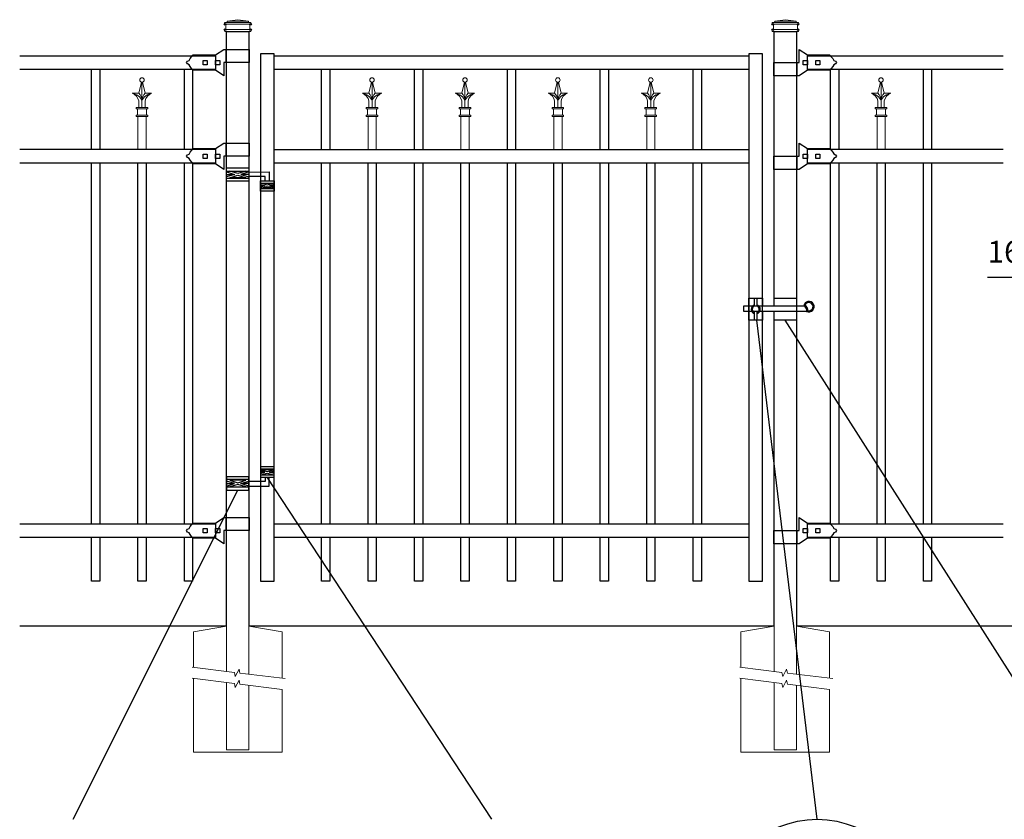
# Model space of a CAD drawing. Units: inches. Extents: x 38 to 593, y 427 to 793.
# Drawn here: x 92 to 182, y 642 to 715 of the extents above; entities that cross this region are included whole.
import ezdxf

# ---------------------------------------------------------------- set-up
doc = ezdxf.new("R2010")
doc.units = ezdxf.units.IN
doc.header["$MEASUREMENT"] = 0
for name, color, linetype in [('3D OBJECT 1', 250, 'Continuous'), ('CONCREATE 1', 250, 'Continuous'), ('DIMENSION 1', 250, 'Continuous'), ('GATE POST 1', 250, 'Continuous'), ('Layer 1', 250, 'Continuous'), ('PICKETS 1', 250, 'Continuous'), ('RAILS 1', 250, 'Continuous')]:
    doc.layers.add(name, color=color, linetype=linetype)
doc.styles.get("Standard").update_dxf_attribs({"font": 'Verdana.ttf'})

# ---------------------------------------------------------------- blocks, each defined once
blk = doc.blocks.new('concrite base')
at = {"layer": 'Layer 1', "color": 250, "lineweight": 20}
for points in [[(110.074, 265.076), (110.074, 265.076), (113.119, 265.583), (113.119, 265.583)], [(110.074, 261.835), (110.074, 263.525), (110.074, 265.076), (110.074, 265.076)], [(113.119, 265.583), (113.119, 265.583), (113.119, 263.529), (113.119, 261.454)], [(118.194, 265.076), (118.194, 265.076), (115.149, 265.583), (115.149, 265.583)], [(115.149, 261.201), (115.149, 263.381), (115.149, 265.583), (115.149, 265.583)], [(118.194, 265.076), (118.194, 265.076), (118.194, 262.969), (118.194, 260.852)], [(110.074, 254.05), (110.074, 255.79), (110.074, 260.82), (110.074, 260.82)], [(113.119, 260.439), (113.119, 260.439), (113.119, 254.265), (113.119, 254.265)], [(115.149, 254.265), (115.149, 254.265), (115.149, 260.185), (115.149, 260.185)], [(118.194, 259.805), (118.194, 259.805), (118.194, 254.05), (118.194, 254.05)], [(118.194, 254.05), (118.194, 254.05), (110.074, 254.05), (110.074, 254.05)], [(113.119, 254.265), (113.119, 254.265), (115.149, 254.265), (115.149, 254.265)]]:
    blk.add_open_spline(points, degree=3, dxfattribs=at)
for points in [[(109.973, 261.848), (109.973, 261.848), (113.832, 261.365), (113.832, 261.365), (113.832, 261.365), (113.914, 261.003), (113.914, 261.003), (113.914, 261.003), (114.253, 261.664), (114.253, 261.664), (114.253, 261.664), (114.336, 261.302), (114.336, 261.302), (114.336, 261.302), (118.476, 260.82), (118.476, 260.82)], [(109.973, 260.832), (109.973, 260.832), (113.832, 260.35), (113.832, 260.35), (113.832, 260.35), (113.914, 259.988), (113.914, 259.988), (113.914, 259.988), (114.253, 260.649), (114.253, 260.649), (114.253, 260.649), (114.336, 260.287), (114.336, 260.287), (114.336, 260.287), (118.194, 259.805), (118.194, 259.805)]]:
    blk.add_open_spline(points, degree=3, knots=[0, 0, 0, 0, 0.2, 0.2, 0.2, 0.4, 0.4, 0.4, 0.6, 0.6, 0.6, 0.8, 0.8, 0.8, 1, 1, 1, 1], dxfattribs=at)
blk = doc.blocks.new('lock')
at = {"layer": '3D OBJECT 1', "color": 250}
for p, q in [((1196.929, 204.41), (1197.69, 204.918)), ((1197.69, 204.918), (1200.038, 204.918)), ((1197.881, 204.918), (1197.881, 203.713)), ((1200.038, 203.713), (1200.038, 204.918)), ((1194.264, 203.712), (1194.37, 203.837)), ((1194.37, 203.587), (1194.264, 203.712)), ((1194.37, 203.837), (1194.528, 203.919)), ((1194.528, 203.505), (1194.37, 203.587)), ((1194.528, 203.919), (1194.618, 204.079)), ((1194.618, 204.079), (1194.746, 204.255)), ((1194.746, 204.255), (1194.898, 204.41)), ((1194.898, 204.41), (1196.929, 204.41)), ((1195.786, 203.903), (1196.167, 203.903)), ((1195.786, 203.522), (1195.786, 203.903)), ((1196.167, 203.903), (1196.167, 203.522)), ((1196.929, 203.903), (1197.31, 203.903)), ((1196.929, 203.522), (1196.929, 203.903)), ((1197.31, 203.903), (1197.31, 203.522)), ((1200.038, 203.713), (1197.692, 203.713)), ((1197.692, 203.713), (1197.692, 202.507)), ((1194.618, 203.346), (1194.528, 203.505)), ((1194.746, 203.17), (1194.618, 203.346)), ((1194.83, 203.078), (1194.746, 203.17)), ((1194.898, 203.015), (1194.83, 203.078)), ((1196.928, 203.015), (1194.898, 203.015)), ((1196.167, 203.522), (1195.786, 203.522)), ((1197.692, 202.507), (1196.928, 203.015)), ((1197.31, 203.522), (1196.929, 203.522))]:
    blk.add_line(p, q, dxfattribs=at)
at = {"layer": 'RAILS 1', "color": 250}
blk.add_line((1196.929, 204.347), (1196.929, 203.078), dxfattribs=at)
blk = doc.blocks.new('lock 2')
at = {"layer": '3D OBJECT 1', "color": 250}
for p, q in [((1248.256, 203.713), (1248.256, 204.918)), ((1248.256, 204.918), (1249.02, 204.41)), ((1245.91, 203.713), (1248.256, 203.713)), ((1245.91, 203.713), (1245.91, 202.507)), ((1248.067, 202.507), (1248.067, 203.713)), ((1248.638, 203.522), (1248.638, 203.903)), ((1248.638, 203.903), (1249.019, 203.903)), ((1249.019, 203.903), (1249.019, 203.522)), ((1249.02, 204.41), (1251.05, 204.411)), ((1249.781, 203.522), (1249.781, 203.903)), ((1249.781, 203.903), (1250.162, 203.903)), ((1250.162, 203.903), (1250.162, 203.522)), ((1251.05, 204.411), (1251.118, 204.347)), ((1251.118, 204.347), (1251.202, 204.255)), ((1251.202, 204.255), (1251.33, 204.079)), ((1251.33, 204.079), (1251.42, 203.92)), ((1251.42, 203.92), (1251.578, 203.838)), ((1251.578, 203.588), (1251.42, 203.506)), ((1251.578, 203.838), (1251.684, 203.713)), ((1251.578, 203.838), (1251.684, 203.713)), ((1251.684, 203.713), (1251.578, 203.588)), ((1251.684, 203.713), (1251.578, 203.588)), ((1249.019, 203.015), (1248.258, 202.507)), ((1249.019, 203.522), (1248.638, 203.522)), ((1251.05, 203.015), (1249.019, 203.015)), ((1250.162, 203.522), (1249.781, 203.522)), ((1251.202, 203.17), (1251.05, 203.015)), ((1251.33, 203.346), (1251.202, 203.17)), ((1251.42, 203.506), (1251.33, 203.346)), ((1248.258, 202.507), (1245.91, 202.507))]:
    blk.add_line(p, q, dxfattribs=at)
at = {"layer": 'RAILS 1', "color": 250}
blk.add_line((1249.019, 203.078), (1249.019, 204.347), dxfattribs=at)
blk = doc.blocks.new('hing')
at = {"layer": '3D OBJECT 1', "color": 250}
for p, q in [((1197.944, 196.454), (1198.678, 196.234)), ((1198.961, 196.319), (1198.227, 196.539)), ((1199.695, 196.539), (1198.961, 196.319)), ((1199.978, 196.454), (1199.244, 196.234)), ((1199.974, 196.453), (1201.837, 196.454)), ((1201.837, 196.454), (1201.837, 195.64)), ((1198.678, 196.234), (1197.944, 196.014)), ((1197.944, 196.234), (1198.678, 196.234)), ((1198.227, 195.929), (1198.961, 196.149)), ((1199.695, 195.929), (1198.227, 195.929)), ((1198.961, 196.149), (1199.695, 195.929)), ((1199.244, 196.234), (1199.978, 196.014)), ((1199.978, 196.234), (1199.244, 196.234)), ((1201.476, 196.047), (1199.978, 196.047)), ((1201.476, 195.64), (1201.476, 196.047)), ((1201.038, 195.32), (1201.443, 195.198)), ((1201.443, 195.198), (1201.038, 195.077)), ((1201.038, 195.198), (1201.443, 195.198)), ((1201.097, 195.433), (1201.66, 195.264)), ((1201.097, 194.964), (1201.66, 195.133)), ((1202.224, 194.964), (1201.097, 194.964)), ((1201.66, 195.264), (1202.224, 195.433)), ((1201.66, 195.133), (1202.224, 194.964)), ((1202.288, 195.321), (1201.878, 195.198)), ((1201.878, 195.198), (1202.288, 195.198)), ((1201.878, 195.198), (1202.288, 195.075))]:
    blk.add_line(p, q, dxfattribs=at)
for points in [[(1197.944, 196.844), (1199.974, 196.844), (1199.974, 195.624), (1197.944, 195.624)], [(1197.944, 196.539), (1199.974, 196.539), (1199.974, 195.848), (1197.944, 195.848)], [(1201.038, 195.64), (1202.288, 195.64), (1202.288, 194.702), (1201.038, 194.702)], [(1201.038, 195.433), (1202.288, 195.433), (1202.288, 194.901), (1201.038, 194.901)]]:
    blk.add_lwpolyline(points, close=True, dxfattribs=at)
blk = doc.blocks.new('CAPS')
at = {"layer": 'Layer 1', "color": 250, "lineweight": 20}
blk.add_open_spline([(346.299, 725.364), (346.299, 725.478), (346.206, 725.571), (346.092, 725.571), (345.978, 725.571), (345.885, 725.478), (345.885, 725.364), (345.885, 725.25), (345.978, 725.157), (346.092, 725.157), (346.206, 725.157), (346.299, 725.25), (346.299, 725.364)], degree=3, knots=[0, 0, 0, 0, 0.25, 0.25, 0.25, 0.5, 0.5, 0.5, 0.75, 0.75, 0.75, 1, 1, 1, 1], dxfattribs=at)
for points in [[(346.043, 725.163), (346.043, 725.163), (345.797, 724.154), (345.797, 724.154)], [(346.092, 722.856), (346.092, 722.856), (346.092, 725.157), (346.092, 725.157)], [(346.141, 725.163), (346.141, 725.163), (346.387, 724.154), (346.387, 724.154)], [(345.797, 723.446), (345.759, 723.746), (345.496, 724.063), (345.207, 724.154)], [(346.092, 723.454), (345.973, 723.806), (345.577, 724.12), (345.207, 724.154)], [(345.797, 724.154), (345.797, 724.154), (345.207, 724.154), (345.207, 724.154)], [(346.092, 723.446), (346.107, 723.679), (345.973, 724), (345.797, 724.154)], [(345.797, 722.856), (345.797, 722.856), (345.797, 723.446), (345.797, 723.446)], [(346.387, 724.154), (346.211, 724), (346.077, 723.679), (346.092, 723.446)], [(346.977, 724.154), (346.606, 724.12), (346.211, 723.807), (346.092, 723.454)], [(346.977, 724.154), (346.689, 724.063), (346.425, 723.746), (346.387, 723.446)], [(346.387, 724.154), (346.387, 724.154), (346.977, 724.154), (346.977, 724.154)], [(346.387, 722.856), (346.387, 722.856), (346.387, 723.446), (346.387, 723.446)], [(345.561, 722.737), (345.561, 722.737), (345.561, 722.856), (345.561, 722.856)], [(345.561, 722.856), (345.561, 722.856), (346.623, 722.856), (346.623, 722.856)], [(345.561, 722.737), (345.561, 722.737), (346.623, 722.737), (346.623, 722.737)], [(345.679, 722.147), (345.679, 722.147), (345.679, 722.737), (345.679, 722.737)], [(346.505, 722.147), (346.505, 722.147), (346.505, 722.737), (346.505, 722.737)], [(346.623, 722.737), (346.623, 722.737), (346.623, 722.856), (346.623, 722.856)], [(345.561, 722.029), (345.561, 722.029), (345.561, 722.147), (345.561, 722.147)], [(345.561, 722.147), (345.561, 722.147), (346.623, 722.147), (346.623, 722.147)], [(345.561, 722.029), (345.561, 722.029), (346.623, 722.029), (346.623, 722.029)], [(345.725, 719.019), (345.725, 719.019), (345.725, 722.029), (345.725, 722.029)], [(345.797, 722.029), (345.797, 722.029), (346.387, 722.029), (346.387, 722.029)], [(346.475, 719.019), (346.475, 719.019), (346.475, 722.029), (346.475, 722.029)], [(346.623, 722.029), (346.623, 722.029), (346.623, 722.147), (346.623, 722.147)]]:
    blk.add_open_spline(points, degree=3, dxfattribs=at)

msp = doc.modelspace()

# ---------------------------------------------------------------- linework, layer by layer
at = {"linetype": 'Continuous'}
msp.add_line((180.633, 691.22), (192.476, 691.22), dxfattribs=at)
for p, q in [((158.796, 689.291), (160.046, 689.291)), ((98.651, 663.391), (98.651, 667.391)), ((99.401, 667.391), (99.401, 663.391)), ((102.901, 663.391), (102.901, 667.391)), ((103.651, 667.391), (103.651, 663.391)), ((107.151, 663.391), (107.151, 667.391)), ((107.901, 667.391), (107.901, 663.391)), ((119.703, 663.39), (119.703, 667.39)), ((120.453, 667.39), (120.453, 663.39)), ((123.953, 663.39), (123.953, 667.39)), ((124.703, 667.39), (124.703, 663.39)), ((128.203, 663.39), (128.203, 667.39)), ((128.953, 667.39), (128.953, 663.39)), ((132.453, 663.39), (132.453, 667.39)), ((133.203, 667.39), (133.203, 663.39)), ((136.703, 663.39), (136.703, 667.39)), ((137.453, 667.39), (137.453, 663.39)), ((140.953, 663.39), (140.953, 667.39)), ((141.703, 667.39), (141.703, 663.39)), ((145.203, 663.39), (145.203, 667.39)), ((145.953, 667.39), (145.953, 663.39)), ((149.453, 663.39), (149.453, 667.39)), ((150.203, 667.39), (150.203, 663.39)), ((153.703, 663.39), (153.703, 667.39)), ((154.453, 667.39), (154.453, 663.39)), ((166.27, 663.391), (166.27, 667.391)), ((167.02, 667.391), (167.02, 663.391)), ((170.52, 663.391), (170.52, 667.391)), ((171.27, 667.391), (171.27, 663.391)), ((174.77, 663.391), (174.77, 667.391)), ((175.52, 667.391), (175.52, 663.391)), ((99.401, 663.391), (98.651, 663.391)), ((103.651, 663.391), (102.901, 663.391)), ((107.901, 663.391), (107.151, 663.391)), ((120.453, 663.39), (119.703, 663.39)), ((124.703, 663.39), (123.953, 663.39)), ((128.953, 663.39), (128.203, 663.39)), ((133.203, 663.39), (132.453, 663.39)), ((137.453, 663.39), (136.703, 663.39)), ((141.703, 663.39), (140.953, 663.39)), ((145.953, 663.39), (145.203, 663.39)), ((150.203, 663.39), (149.453, 663.39)), ((154.453, 663.39), (153.703, 663.39)), ((167.02, 663.391), (166.27, 663.391)), ((171.27, 663.391), (170.52, 663.391)), ((175.52, 663.391), (174.77, 663.391))]:
    msp.add_line(p, q)
at = {"color": 250}
for p, q in [((165.033, 641.603), (159.521, 687.291)), ((191.206, 641.603), (162.125, 687.291)), ((135.278, 641.603), (114.734, 672.924)), ((96.987, 641.603), (112.031, 671.72))]:
    msp.add_line(p, q, dxfattribs=at)
for points in [[(114.109, 663.39), (115.359, 663.39), (115.359, 711.671), (114.109, 711.671)], [(158.796, 663.39), (160.046, 663.39), (160.046, 711.671), (158.796, 711.671)]]:
    msp.add_lwpolyline(points, close=True)
at = {"layer": '3D OBJECT 1', "color": 250}
for points in [[(160.046, 688.095), (160.046, 687.291), (158.796, 687.291), (158.796, 689.291), (160.046, 689.291), (160.046, 688.595)], [(159.321, 688.595), (159.321, 689.291), (159.521, 689.291), (159.521, 688.595)], [(161.11, 688.595), (161.11, 689.291), (163.14, 689.291), (163.14, 687.291), (161.11, 687.291), (161.11, 688.095)], [(164.081, 688.095), (158.347, 688.095), (158.347, 688.595), (163.845, 688.595)], [(163.303, 688.595), (163.303, 688.595)], [(164.092, 688.495), (164.092, 688.495)], [(159.521, 687.986), (159.521, 687.291), (159.321, 687.291), (159.321, 687.986)]]:
    msp.add_lwpolyline(points, dxfattribs=at)
msp.add_circle((165.033, 632.658), 8.945, dxfattribs=at)
for centre, radius, start, end in [((159.421, 688.291), 0.421, 103.75605, 256.24395), ((159.421, 688.291), 0.321, 108.1781, 251.8219), ((159.421, 688.291), 0.421, 283.75605, 76.24395), ((159.421, 688.291), 0.321, 288.1781, 71.8219), ((164.288, 688.527), 0.478, 244.41103, 171.77595), ((163.584, 688.156), 0.611, 350.90345, 64.73241), ((163.584, 688.156), 0.511, 352.69874, 59.35556), ((164.288, 688.527), 0.378, 255.79279, 159.84307)]:
    msp.add_arc(centre, radius, start, end, dxfattribs=at)
at = {"layer": 'CONCREATE 1', "color": 250}
for p, q in [((111.016, 659.269), (92.084, 659.269)), ((161.11, 659.269), (113.046, 659.269)), ((189.14, 659.269), (163.14, 659.269))]:
    msp.add_line(p, q, dxfattribs=at)
at = {"layer": 'GATE POST 1', "color": 250}
for points in [[(111.016, 659.269), (111.016, 713.701), (113.046, 713.701), (113.046, 659.269), (113.046, 659.269)], [(161.11, 688.586), (161.11, 713.701), (163.14, 713.701), (163.14, 659.269), (163.14, 659.269)], [(161.11, 659.269), (161.11, 688.086)]]:
    msp.add_lwpolyline(points, dxfattribs=at)
at = {"layer": 'Layer 1', "color": 250}
for points in [[(110.886, 714.37), (110.886, 714.37), (110.967, 714.37), (110.967, 714.37), (110.967, 714.414), (110.93, 714.451), (110.886, 714.451), (110.841, 714.451), (110.805, 714.414), (110.805, 714.37), (110.805, 714.325), (110.841, 714.289), (110.886, 714.289), (110.93, 714.289), (110.967, 714.325), (110.967, 714.37), (110.967, 714.37), (110.886, 714.37), (110.886, 714.37)], [(113.197, 714.37), (113.197, 714.37), (113.278, 714.37), (113.278, 714.37), (113.278, 714.414), (113.242, 714.451), (113.197, 714.451), (113.152, 714.451), (113.116, 714.414), (113.116, 714.37), (113.116, 714.325), (113.152, 714.289), (113.197, 714.289), (113.242, 714.289), (113.278, 714.325), (113.278, 714.37), (113.278, 714.37), (113.197, 714.37), (113.197, 714.37)], [(160.98, 714.37), (160.98, 714.37), (161.061, 714.37), (161.061, 714.37), (161.061, 714.414), (161.024, 714.451), (160.98, 714.451), (160.935, 714.451), (160.899, 714.414), (160.899, 714.37), (160.899, 714.325), (160.935, 714.289), (160.98, 714.289), (161.024, 714.289), (161.061, 714.325), (161.061, 714.37), (161.061, 714.37), (160.98, 714.37), (160.98, 714.37)], [(163.291, 714.37), (163.291, 714.37), (163.372, 714.37), (163.372, 714.37), (163.372, 714.414), (163.336, 714.451), (163.291, 714.451), (163.246, 714.451), (163.21, 714.414), (163.21, 714.37), (163.21, 714.325), (163.246, 714.289), (163.291, 714.289), (163.336, 714.289), (163.372, 714.325), (163.372, 714.37), (163.372, 714.37), (163.291, 714.37), (163.291, 714.37)], [(110.886, 713.883), (110.886, 713.883), (110.967, 713.883), (110.967, 713.883), (110.967, 713.928), (110.93, 713.964), (110.886, 713.964), (110.841, 713.964), (110.805, 713.928), (110.805, 713.883), (110.805, 713.839), (110.841, 713.803), (110.886, 713.803), (110.93, 713.803), (110.967, 713.839), (110.967, 713.883), (110.967, 713.883), (110.886, 713.883), (110.886, 713.883)], [(113.197, 713.883), (113.197, 713.883), (113.278, 713.883), (113.278, 713.883), (113.278, 713.928), (113.242, 713.964), (113.197, 713.964), (113.152, 713.964), (113.116, 713.928), (113.116, 713.883), (113.116, 713.839), (113.152, 713.803), (113.197, 713.803), (113.242, 713.803), (113.278, 713.839), (113.278, 713.883), (113.278, 713.883), (113.197, 713.883), (113.197, 713.883)], [(160.98, 713.883), (160.98, 713.883), (161.061, 713.883), (161.061, 713.883), (161.061, 713.928), (161.024, 713.964), (160.98, 713.964), (160.935, 713.964), (160.899, 713.928), (160.899, 713.883), (160.899, 713.839), (160.935, 713.802), (160.98, 713.802), (161.024, 713.802), (161.061, 713.839), (161.061, 713.883), (161.061, 713.883), (160.98, 713.883), (160.98, 713.883)], [(163.291, 713.883), (163.291, 713.883), (163.372, 713.883), (163.372, 713.883), (163.372, 713.928), (163.336, 713.964), (163.291, 713.964), (163.246, 713.964), (163.21, 713.928), (163.21, 713.883), (163.21, 713.839), (163.246, 713.802), (163.291, 713.802), (163.336, 713.802), (163.372, 713.839), (163.372, 713.883), (163.372, 713.883), (163.291, 713.883), (163.291, 713.883)]]:
    msp.add_open_spline(points, degree=3, knots=[0, 0, 0, 0, 0.166667, 0.166667, 0.166667, 0.333333, 0.333333, 0.333333, 0.5, 0.5, 0.5, 0.666667, 0.666667, 0.666667, 0.833333, 0.833333, 0.833333, 1, 1, 1, 1], dxfattribs=at)
at = {"layer": 'Layer 1', "color": 250, "lineweight": 20}
for points in [[(110.886, 714.552), (110.852, 714.552), (110.825, 714.525), (110.825, 714.492)], [(110.825, 714.491), (110.825, 714.491), (110.825, 714.431), (110.825, 714.431)], [(110.825, 714.431), (110.825, 714.397), (110.852, 714.37), (110.886, 714.37)], [(110.886, 714.552), (110.886, 714.552), (111.008, 714.552), (111.008, 714.552)], [(110.886, 714.37), (110.886, 714.37), (113.197, 714.37), (113.197, 714.37)], [(110.947, 714.309), (110.947, 714.343), (110.92, 714.37), (110.886, 714.37)], [(111.008, 714.552), (111.041, 714.552), (111.068, 714.58), (111.068, 714.613)], [(111.008, 714.552), (111.008, 714.552), (113.076, 714.552), (113.076, 714.552)], [(112.041, 714.796), (112.041, 714.796), (111.068, 714.674), (111.068, 714.674)], [(111.068, 714.674), (111.068, 714.674), (113.014, 714.674), (113.014, 714.674)], [(111.068, 714.674), (111.068, 714.674), (111.068, 714.613), (111.068, 714.613)], [(112.041, 714.796), (112.041, 714.796), (113.014, 714.674), (113.014, 714.674)], [(113.014, 714.674), (113.014, 714.674), (113.014, 714.613), (113.014, 714.613)], [(113.014, 714.613), (113.014, 714.579), (113.042, 714.552), (113.075, 714.552)], [(113.075, 714.552), (113.075, 714.552), (113.197, 714.552), (113.197, 714.552)], [(113.197, 714.37), (113.163, 714.37), (113.136, 714.343), (113.136, 714.309)], [(113.258, 714.491), (113.258, 714.525), (113.23, 714.552), (113.197, 714.552)], [(113.197, 714.37), (113.231, 714.37), (113.258, 714.397), (113.258, 714.431)], [(113.258, 714.491), (113.258, 714.491), (113.258, 714.431), (113.258, 714.431)], [(160.98, 714.552), (160.946, 714.552), (160.919, 714.525), (160.919, 714.491)], [(160.919, 714.491), (160.919, 714.491), (160.919, 714.43), (160.919, 714.43)], [(160.919, 714.43), (160.919, 714.397), (160.946, 714.37), (160.98, 714.37)], [(160.98, 714.552), (160.98, 714.552), (161.102, 714.552), (161.102, 714.552)], [(160.98, 714.37), (160.98, 714.37), (163.291, 714.37), (163.291, 714.37)], [(161.041, 714.309), (161.041, 714.343), (161.014, 714.37), (160.98, 714.37)], [(161.101, 714.552), (161.135, 714.552), (161.162, 714.579), (161.162, 714.613)], [(161.101, 714.552), (161.101, 714.552), (163.17, 714.552), (163.17, 714.552)], [(162.135, 714.795), (162.135, 714.795), (161.162, 714.674), (161.162, 714.674)], [(161.162, 714.674), (161.162, 714.674), (163.108, 714.674), (163.108, 714.674)], [(161.162, 714.674), (161.162, 714.674), (161.162, 714.613), (161.162, 714.613)], [(162.135, 714.795), (162.135, 714.795), (163.108, 714.674), (163.108, 714.674)], [(163.108, 714.674), (163.108, 714.674), (163.108, 714.613), (163.108, 714.613)], [(163.108, 714.613), (163.108, 714.579), (163.136, 714.552), (163.169, 714.552)], [(163.169, 714.552), (163.169, 714.552), (163.291, 714.552), (163.291, 714.552)], [(163.291, 714.37), (163.257, 714.37), (163.23, 714.342), (163.23, 714.309)], [(163.352, 714.491), (163.352, 714.525), (163.324, 714.552), (163.291, 714.552)], [(163.291, 714.37), (163.325, 714.37), (163.352, 714.397), (163.352, 714.43)], [(163.352, 714.491), (163.352, 714.491), (163.352, 714.43), (163.352, 714.43)], [(110.886, 713.883), (110.852, 713.883), (110.825, 713.856), (110.825, 713.823)], [(110.825, 713.823), (110.825, 713.823), (110.825, 713.762), (110.825, 713.762)], [(110.825, 713.762), (110.825, 713.728), (110.852, 713.701), (110.886, 713.701)], [(110.886, 713.883), (110.92, 713.883), (110.947, 713.911), (110.947, 713.944)], [(110.886, 713.883), (110.886, 713.883), (113.197, 713.883), (113.197, 713.883)], [(110.886, 713.701), (110.886, 713.701), (113.197, 713.701), (113.197, 713.701)], [(110.947, 714.309), (110.947, 714.309), (110.947, 713.944), (110.947, 713.944)], [(111.068, 713.701), (111.068, 713.701), (113.014, 713.701), (113.014, 713.701)], [(113.136, 714.309), (113.136, 714.309), (113.136, 713.944), (113.136, 713.944)], [(113.136, 713.944), (113.136, 713.91), (113.163, 713.883), (113.197, 713.883)], [(113.258, 713.823), (113.258, 713.856), (113.23, 713.883), (113.197, 713.883)], [(113.197, 713.701), (113.231, 713.701), (113.258, 713.728), (113.258, 713.762)], [(113.258, 713.823), (113.258, 713.823), (113.258, 713.762), (113.258, 713.762)], [(160.98, 713.883), (160.946, 713.883), (160.919, 713.856), (160.919, 713.822)], [(160.919, 713.822), (160.919, 713.822), (160.919, 713.762), (160.919, 713.762)], [(160.919, 713.762), (160.919, 713.728), (160.946, 713.701), (160.98, 713.701)], [(160.98, 713.883), (161.014, 713.883), (161.041, 713.91), (161.041, 713.944)], [(160.98, 713.883), (160.98, 713.883), (163.291, 713.883), (163.291, 713.883)], [(160.98, 713.701), (160.98, 713.701), (163.291, 713.701), (163.291, 713.701)], [(161.041, 714.309), (161.041, 714.309), (161.041, 713.944), (161.041, 713.944)], [(161.162, 713.701), (161.162, 713.701), (163.108, 713.701), (163.108, 713.701)], [(163.23, 714.309), (163.23, 714.309), (163.23, 713.944), (163.23, 713.944)], [(163.23, 713.944), (163.23, 713.91), (163.257, 713.883), (163.291, 713.883)], [(163.352, 713.822), (163.352, 713.856), (163.324, 713.883), (163.291, 713.883)], [(163.291, 713.701), (163.325, 713.701), (163.352, 713.728), (163.352, 713.761)], [(163.352, 713.822), (163.352, 713.822), (163.352, 713.762), (163.352, 713.762)]]:
    msp.add_open_spline(points, degree=3, dxfattribs=at)
at = {"layer": 'PICKETS 1'}
for points in [[(98.651, 702.929), (98.651, 710.231)], [(99.401, 710.231), (99.401, 702.929)], [(107.151, 702.929), (107.151, 710.231)], [(107.901, 710.231), (107.901, 702.922)], [(119.703, 702.928), (119.703, 710.231)], [(120.453, 710.231), (120.453, 702.928)], [(128.203, 702.928), (128.203, 710.231)], [(128.953, 710.231), (128.953, 702.928)], [(136.703, 702.928), (136.703, 710.231)], [(137.453, 710.231), (137.453, 702.928)], [(145.203, 702.928), (145.203, 710.231)], [(145.953, 710.231), (145.953, 702.928)], [(153.703, 702.928), (153.703, 710.231)], [(154.453, 710.231), (154.453, 702.928)], [(166.27, 702.911), (166.27, 710.231)], [(167.02, 710.231), (167.02, 702.929)], [(174.77, 702.929), (174.77, 710.231)], [(175.52, 710.231), (175.52, 702.929)], [(98.651, 668.66), (98.651, 701.66)], [(99.401, 701.66), (99.401, 668.66)], [(102.901, 668.66), (102.901, 701.66)], [(103.651, 701.66), (103.651, 668.66)], [(107.151, 668.66), (107.151, 701.66)], [(107.901, 701.66), (107.901, 668.66)], [(119.703, 668.659), (119.703, 701.659)], [(120.453, 701.659), (120.453, 668.659)], [(123.953, 668.659), (123.953, 701.659)], [(124.703, 701.659), (124.703, 668.659)], [(128.203, 668.659), (128.203, 701.659)], [(128.953, 701.659), (128.953, 668.659)], [(132.453, 668.659), (132.453, 701.659)], [(133.203, 701.659), (133.203, 668.659)], [(136.703, 668.659), (136.703, 701.659)], [(137.453, 701.659), (137.453, 668.659)], [(140.953, 668.659), (140.953, 701.659)], [(141.703, 701.659), (141.703, 668.659)], [(145.203, 668.659), (145.203, 701.659)], [(145.953, 701.659), (145.953, 668.659)], [(149.453, 668.659), (149.453, 701.659)], [(150.203, 701.659), (150.203, 668.659)], [(153.703, 668.659), (153.703, 701.659)], [(154.453, 701.659), (154.453, 668.659)], [(166.27, 668.659), (166.27, 701.683)], [(167.02, 701.66), (167.02, 668.659)], [(170.52, 668.659), (170.52, 701.66)], [(171.27, 701.66), (171.27, 668.659)], [(174.77, 668.659), (174.77, 701.66)], [(175.52, 701.66), (175.52, 668.659)]]:
    msp.add_lwpolyline(points, dxfattribs=at)
at = {"layer": 'RAILS 1', "color": 250}
for p, q in [((92.083, 711.5), (110, 711.5)), ((164.154, 711.5), (182.071, 711.5)), ((110, 710.231), (92.083, 710.231)), ((182.071, 710.231), (164.154, 710.231)), ((92.084, 702.929), (110.001, 702.929)), ((164.155, 702.929), (182.071, 702.929)), ((110.001, 701.66), (92.084, 701.66)), ((182.071, 701.66), (164.155, 701.66)), ((92.084, 668.659), (110.001, 668.659)), ((164.155, 668.659), (182.071, 668.659)), ((110.001, 667.39), (92.084, 667.39)), ((182.071, 667.39), (164.155, 667.39))]:
    msp.add_line(p, q, dxfattribs=at)
for points in [[(115.359, 711.5), (158.796, 711.5), (158.796, 710.231), (115.359, 710.231)], [(115.359, 702.928), (158.796, 702.928), (158.796, 701.659), (115.359, 701.659)], [(115.359, 668.659), (158.796, 668.659), (158.796, 667.39), (115.359, 667.39)]]:
    msp.add_lwpolyline(points, close=True, dxfattribs=at)

# ---------------------------------------------------------------- block references
at = {"linetype": 'Continuous'}
for name, p in [('lock', (-1086.929, 507.153)), ('lock 2', (-1084.865, 507.153)), ('lock', (-1086.928, 498.582)), ('lock 2', (-1084.865, 498.582)), ('hing', (-1086.928, 504.4)), ('lock', (-1086.929, 464.312)), ('lock 2', (-1084.865, 464.312))]:
    msp.add_blockref(name, p, dxfattribs=at)
for name, p in [('CAPS', (-242.823, -16.09)), ('CAPS', (-221.772, -16.091)), ('CAPS', (-213.272, -16.091)), ('CAPS', (-204.772, -16.091)), ('CAPS', (-196.272, -16.091)), ('CAPS', (-175.204, -16.09)), ('concrite base', (-2.103, 393.687)), ('concrite base', (47.991, 393.687))]:
    msp.add_blockref(name, p)
at = {"linetype": 'Continuous', "xscale": -1, "rotation": 180}
msp.add_blockref('hing', (-1086.928, 868.564), dxfattribs=at)

# ---------------------------------------------------------------- texts
at = {"layer": 'DIMENSION 1', "color": 250, "insert": (180.633, 694.554), "char_height": 2, "attachment_point": 1}
msp.add_mtext_dynamic_manual_height_columns('\\A1;16x16x1.2', width=26.44776, gutter_width=1, heights=[4.39], dxfattribs=at)

doc.saveas('drawing.dxf')
